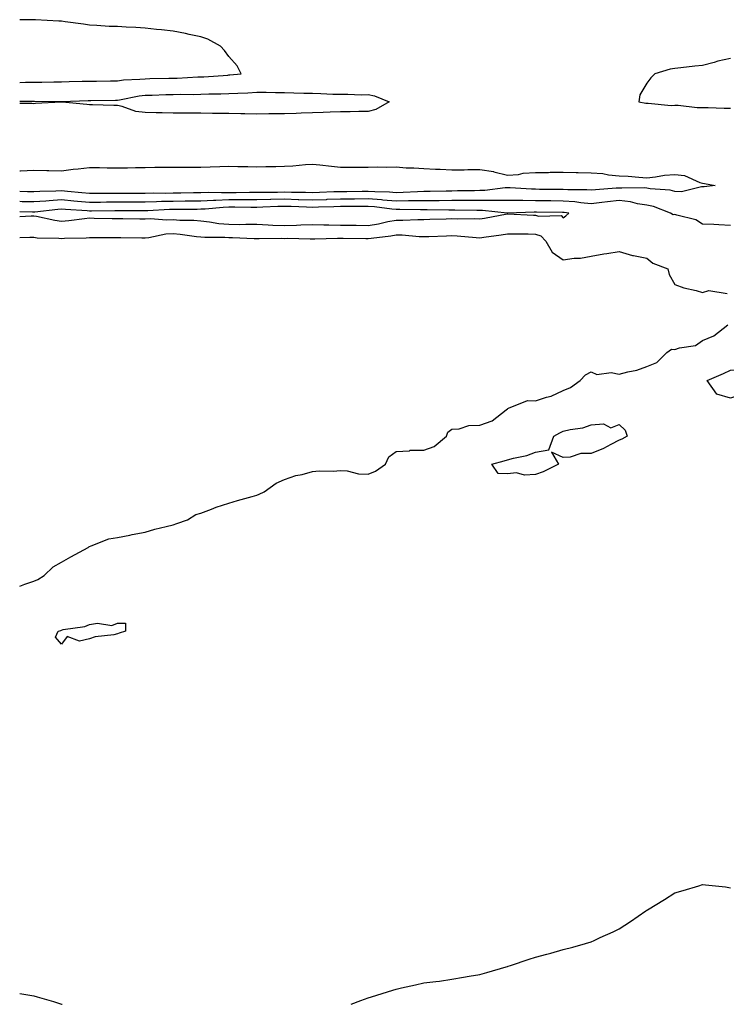
# Model space of a CAD drawing. Units: inches. Extents: x 994883 to 997523, y 7297898 to 7300538.
# Drawn here: x 994883 to 995137, y 7297898 to 7298251 of the extents above; entities that cross this region are included whole.
import ezdxf

# ---------------------------------------------------------------- set-up
doc = ezdxf.new("R2010")
doc.units = ezdxf.units.IN
doc.header["$MEASUREMENT"] = 0
doc.layers.add('Contour_99487297', color=7, linetype='Continuous', true_color=0xc08f80)

msp = doc.modelspace()

# ---------------------------------------------------------------- linework, layer by layer
at = {"layer": 'Contour_99487297'}
for points in [[(994883, 7298228.85, 3179), (994885.05, 7298228.92, 3179), (994888.05, 7298228.98, 3179), (994890.98, 7298228.99, 3179), (994895.26, 7298229.13, 3179), (994898.05, 7298229.14, 3179), (994900.76, 7298229.21, 3179), (994905.41, 7298229.28, 3179), (994908.05, 7298229.36, 3179), (994910.58, 7298229.39, 3179), (994915.59, 7298229.46, 3179), (994918.05, 7298229.49, 3179), (994920.2, 7298229.77, 3179), (994926.14, 7298230.01, 3179), (994928.05, 7298230.21, 3179), (994929.72, 7298230.25, 3179), (994936.54, 7298230.41, 3179), (994938.05, 7298230.45, 3179), (994939.5, 7298230.47, 3179), (994946.97, 7298230.84, 3179), (994948.05, 7298230.86, 3179), (994949.07, 7298230.9, 3179), (994957.67, 7298231.54, 3179), (994958.05, 7298231.56, 3179), (994958.39, 7298231.58, 3179), (994962.49, 7298231.92, 3179), (994960.98, 7298234.85, 3179), (994958.05, 7298238.2, 3179), (994956.43, 7298240.3, 3179), (994955.04, 7298241.92, 3179), (994950.52, 7298244.39, 3179), (994948.05, 7298245.27, 3179), (994943.86, 7298246.11, 3179), (994942.53, 7298246.4, 3179), (994938.05, 7298247.27, 3179), (994933.86, 7298247.73, 3179), (994932.07, 7298247.9, 3179), (994928.05, 7298248.32, 3179), (994924.68, 7298248.55, 3179), (994921.26, 7298248.71, 3179), (994918.05, 7298248.92, 3179), (994915.11, 7298248.98, 3179), (994910.62, 7298249.35, 3179), (994908.05, 7298249.41, 3179), (994905.92, 7298249.79, 3179), (994899.36, 7298250.61, 3179), (994898.05, 7298250.83, 3179), (994897.03, 7298250.9, 3179), (994888.62, 7298251.35, 3179), (994888.05, 7298251.4, 3179), (994887.53, 7298251.4, 3179), (994883, 7298251.3, 3179)], [(995138.05, 7298237.47, 3179), (995133.47, 7298236.5, 3179), (995132.16, 7298236.03, 3179), (995128.05, 7298234.93, 3179), (995125.3, 7298234.67, 3179), (995120.22, 7298234.09, 3179), (995118.05, 7298233.87, 3179), (995116.37, 7298233.6, 3179), (995110.91, 7298231.92, 3179), (995109.44, 7298230.53, 3179), (995108.05, 7298228.59, 3179), (995105.51, 7298224.46, 3179), (995105.19, 7298221.92, 3179), (995107.63, 7298221.5, 3179), (995108.05, 7298221.48, 3179), (995108.49, 7298221.48, 3179), (995116.79, 7298220.66, 3179), (995118.05, 7298220.67, 3179), (995119.29, 7298220.68, 3179), (995126.04, 7298219.91, 3179), (995128.05, 7298219.92, 3179), (995130.07, 7298219.9, 3179), (995135.78, 7298219.65, 3179), (995138.05, 7298219.64, 3179)], [(994883, 7298222.16, 3178), (994887.77, 7298222.2, 3178), (994888.05, 7298222.21, 3178), (994888.34, 7298222.21, 3178), (994897.98, 7298221.99, 3178), (994898.12, 7298221.99, 3178), (994907.54, 7298222.43, 3178), (994908.05, 7298222.44, 3178), (994908.58, 7298222.45, 3178), (994917.42, 7298222.55, 3178), (994918.05, 7298222.56, 3178), (994918.79, 7298222.66, 3178), (994925.89, 7298224.08, 3178), (994928.05, 7298224.31, 3178), (994930.5, 7298224.37, 3178), (994935.47, 7298224.5, 3178), (994938.05, 7298224.56, 3178), (994940.75, 7298224.62, 3178), (994945.39, 7298224.58, 3178), (994948.05, 7298224.63, 3178), (994950.88, 7298224.75, 3178), (994955.16, 7298224.81, 3178), (994958.05, 7298224.94, 3178), (994961.22, 7298225.09, 3178), (994964.82, 7298225.15, 3178), (994968.05, 7298225.33, 3178), (994971.46, 7298225.33, 3178), (994974.74, 7298225.23, 3178), (994978.05, 7298225.24, 3178), (994981.33, 7298225.2, 3178), (994984.92, 7298225.05, 3178), (994988.05, 7298225.02, 3178), (994991.08, 7298224.95, 3178), (994995.3, 7298224.67, 3178), (994998.05, 7298224.62, 3178), (995000.77, 7298224.64, 3178), (995005.48, 7298224.49, 3178), (995008.05, 7298224.52, 3178), (995010.26, 7298224.13, 3178), (995015.57, 7298221.92, 3178), (995010.84, 7298219.13, 3178), (995008.05, 7298218.46, 3178)], [(995008.05, 7298218.46, 3178), (995004.63, 7298218.5, 3178), (995001.6, 7298218.37, 3178), (994998.05, 7298218.39, 3178), (994994.4, 7298218.27, 3178), (994991.92, 7298218.05, 3178), (994988.05, 7298217.93, 3178), (994983.96, 7298217.83, 3178), (994982.23, 7298217.74, 3178), (994978.05, 7298217.65, 3178), (994973.76, 7298217.63, 3178), (994972.4, 7298217.57, 3178), (994968.05, 7298217.55, 3178), (994963.75, 7298217.62, 3178), (994962.32, 7298217.65, 3178), (994958.05, 7298217.72, 3178), (994953.87, 7298217.74, 3178), (994952.19, 7298217.78, 3178), (994948.05, 7298217.8, 3178), (994944, 7298217.87, 3178), (994942.13, 7298217.84, 3178), (994938.05, 7298217.91, 3178), (994934.08, 7298217.95, 3178), (994931.95, 7298218.02, 3178), (994928.05, 7298218.06, 3178), (994924.62, 7298218.49, 3178), (994919.72, 7298220.25, 3178), (994918.05, 7298220.57, 3178), (994916.77, 7298220.64, 3178), (994909.13, 7298220.84, 3178), (994908.05, 7298220.89, 3178), (994907.06, 7298220.93, 3178), (994898.2, 7298221.77, 3178), (994898.05, 7298221.77, 3178), (994897.89, 7298221.76, 3178), (994888.69, 7298221.28, 3178), (994888.05, 7298221.23, 3178), (994887.4, 7298221.27, 3178), (994883, 7298221.35, 3178)], [(994883, 7298197.17, 3178), (994883.31, 7298197.18, 3178), (994888.05, 7298197.42, 3178), (994892.68, 7298197.29, 3178), (994893.4, 7298197.27, 3178), (994898.05, 7298197.13, 3178), (994902.16, 7298197.81, 3178), (994903.97, 7298197.84, 3178), (994908.05, 7298198.35, 3178), (994911.65, 7298198.32, 3178), (994914.39, 7298198.26, 3178), (994918.05, 7298198.23, 3178), (994921.71, 7298198.26, 3178), (994924.5, 7298198.37, 3178), (994928.05, 7298198.39, 3178), (994931.52, 7298198.45, 3178), (994934.6, 7298198.47, 3178), (994938.05, 7298198.53, 3178), (994941.49, 7298198.48, 3178), (994944.64, 7298198.51, 3178), (994948.05, 7298198.45, 3178), (994951.38, 7298198.59, 3178), (994954.78, 7298198.65, 3178), (994958.05, 7298198.78, 3178), (994961.26, 7298198.71, 3178), (994964.81, 7298198.68, 3178), (994968.05, 7298198.61, 3178), (994971.31, 7298198.66, 3178), (994974.88, 7298198.75, 3178), (994978.05, 7298198.8, 3178), (994981, 7298198.97, 3178), (994985.52, 7298199.39, 3178), (994988.05, 7298199.56, 3178), (994990.72, 7298199.25, 3178), (994994.9, 7298198.77, 3178), (994998.05, 7298198.42, 3178), (995001.55, 7298198.42, 3178), (995004.64, 7298198.51, 3178), (995008.05, 7298198.51, 3178), (995011.42, 7298198.55, 3178), (995014.65, 7298198.52, 3178), (995018.05, 7298198.55, 3178), (995021.68, 7298198.29, 3178), (995024.4, 7298198.27, 3178), (995028.05, 7298197.96, 3178), (995032.22, 7298197.75, 3178), (995033.85, 7298197.72, 3178), (995038.05, 7298197.49, 3178), (995042.44, 7298197.53, 3178), (995043.74, 7298197.61, 3178), (995048.05, 7298197.65, 3178), (995053.02, 7298196.89, 3178), (995053.12, 7298196.85, 3178), (995058.05, 7298195.55, 3178), (995062.01, 7298195.88, 3178), (995063.69, 7298196.28, 3178), (995068.05, 7298196.54, 3178), (995072.74, 7298196.61, 3178), (995073.34, 7298196.63, 3178), (995078.05, 7298196.69, 3178), (995082.67, 7298196.54, 3178), (995083.43, 7298196.54, 3178), (995088.05, 7298196.41, 3178), (995092.28, 7298196.15, 3178), (995094.27, 7298195.7, 3178), (995098.05, 7298195.39, 3178), (995101.34, 7298195.21, 3178), (995105.1, 7298194.87, 3178), (995108.05, 7298194.69, 3178), (995111.15, 7298195.02, 3178), (995114.41, 7298195.56, 3178), (995118.05, 7298195.88, 3178), (995121.57, 7298195.44, 3178), (995126.98, 7298192.99, 3178), (995128.05, 7298192.75, 3178), (995128.74, 7298192.61, 3178), (995132.56, 7298191.92, 3178), (995128.61, 7298191.36, 3178), (995128.05, 7298191.37, 3178)], [(995128.05, 7298191.37, 3178), (995127.58, 7298191.45, 3178), (995120.41, 7298189.56, 3178), (995118.05, 7298189.73, 3178), (995116.35, 7298190.22, 3178), (995109.24, 7298190.73, 3178), (995108.05, 7298190.97, 3178), (995107.22, 7298191.09, 3178), (995099.09, 7298190.88, 3178), (995098.05, 7298190.98, 3178), (995097.01, 7298190.88, 3178), (995089.63, 7298190.34, 3178), (995088.05, 7298190.16, 3178), (995086.44, 7298190.31, 3178), (995079.66, 7298190.31, 3178), (995078.05, 7298190.43, 3178), (995076.58, 7298190.45, 3178), (995069.47, 7298190.5, 3178), (995068.05, 7298190.52, 3178), (995066.67, 7298190.54, 3178), (995058.94, 7298191.03, 3178), (995058.05, 7298191.04, 3178), (995057.16, 7298191.03, 3178), (995049.92, 7298190.05, 3178), (995048.05, 7298190.04, 3178), (995046.16, 7298190.03, 3178), (995040.05, 7298189.92, 3178), (995038.05, 7298189.91, 3178), (995036.03, 7298189.9, 3178), (995030.27, 7298189.7, 3178), (995028.05, 7298189.68, 3178), (995025.77, 7298189.64, 3178), (995020.62, 7298189.35, 3178), (995018.05, 7298189.31, 3178), (995015.63, 7298189.5, 3178), (995010.41, 7298189.56, 3178), (995008.05, 7298189.71, 3178), (995005.83, 7298189.7, 3178), (995000.33, 7298189.64, 3178), (994998.05, 7298189.63, 3178), (994995.69, 7298189.56, 3178), (994990.6, 7298189.37, 3178), (994988.05, 7298189.28, 3178), (994985.49, 7298189.36, 3178), (994980.56, 7298189.41, 3178), (994978.05, 7298189.48, 3178), (994975.55, 7298189.42, 3178), (994970.54, 7298189.43, 3178), (994968.05, 7298189.37, 3178), (994965.5, 7298189.37, 3178), (994960.66, 7298189.31, 3178), (994958.05, 7298189.31, 3178), (994955.35, 7298189.22, 3178), (994950.63, 7298189.34, 3178), (994948.05, 7298189.24, 3178), (994945.34, 7298189.21, 3178), (994940.83, 7298189.14, 3178), (994938.05, 7298189.11, 3178), (994935.19, 7298189.06, 3178), (994930.87, 7298189.1, 3178), (994928.05, 7298189.05, 3178), (994925.16, 7298189.03, 3178), (994920.98, 7298188.99, 3178), (994918.05, 7298188.98, 3178), (994915.09, 7298188.96, 3178), (994910.99, 7298188.98, 3178), (994908.05, 7298188.96, 3178), (994905.34, 7298189.21, 3178), (994900.19, 7298189.78, 3178), (994898.05, 7298189.98, 3178), (994895.99, 7298189.86, 3178), (994890.2, 7298189.77, 3178), (994888.05, 7298189.63, 3178), (994885.8, 7298189.67, 3178), (994883, 7298189.74, 3178)], [(995138.05, 7298177.57, 3179), (995133.88, 7298177.75, 3179), (995132.11, 7298177.86, 3179), (995128.05, 7298178.03, 3179), (995125.66, 7298179.53, 3179), (995118.76, 7298181.21, 3179), (995118.05, 7298181.48, 3179), (995117.51, 7298181.38, 3179), (995116.46, 7298181.92, 3179), (995110.46, 7298184.33, 3179), (995108.05, 7298184.82, 3179), (995104.65, 7298185.32, 3179), (995102.14, 7298186.01, 3179), (995098.05, 7298186.46, 3179), (995093.93, 7298186.04, 3179), (995091.89, 7298185.76, 3179), (995088.05, 7298185.35, 3179), (995084.3, 7298185.67, 3179), (995082.14, 7298186.01, 3179), (995078.05, 7298186.31, 3179), (995073.6, 7298186.37, 3179), (995072.51, 7298186.38, 3179), (995068.05, 7298186.43, 3179), (995063.48, 7298186.49, 3179), (995062.59, 7298186.46, 3179), (995058.05, 7298186.53, 3179), (995053.51, 7298186.46, 3179), (995052.68, 7298186.55, 3179), (995048.05, 7298186.49, 3179), (995043.5, 7298186.47, 3179), (995042.61, 7298186.48, 3179), (995038.05, 7298186.46, 3179), (995033.55, 7298186.42, 3179), (995032.57, 7298186.44, 3179), (995028.05, 7298186.4, 3179), (995023.64, 7298186.33, 3179), (995022.49, 7298186.36, 3179), (995018.05, 7298186.3, 3179), (995013.3, 7298186.67, 3179), (995012.85, 7298186.72, 3179), (995008.05, 7298187.05, 3179), (995003.14, 7298187.01, 3179), (995002.96, 7298187.01, 3179), (994998.05, 7298186.98, 3179), (994993.16, 7298186.81, 3179), (994992.93, 7298186.8, 3179), (994988.05, 7298186.65, 3179), (994983.19, 7298186.78, 3179), (994982.92, 7298186.79, 3179), (994978.05, 7298186.93, 3179), (994973.15, 7298186.82, 3179), (994972.94, 7298186.81, 3179), (994968.05, 7298186.7, 3179), (994963.27, 7298186.7, 3179), (994962.84, 7298186.71, 3179), (994958.05, 7298186.71, 3179), (994953.42, 7298186.55, 3179), (994952.59, 7298186.46, 3179), (994948.05, 7298186.3, 3179), (994943.73, 7298186.24, 3179), (994942.36, 7298186.23, 3179), (994938.05, 7298186.18, 3179), (994933.87, 7298186.1, 3179), (994932.14, 7298186.01, 3179), (994928.05, 7298185.93, 3179), (994924.07, 7298185.9, 3179), (994922.03, 7298185.9, 3179), (994918.05, 7298185.88, 3179), (994914.1, 7298185.87, 3179), (994911.97, 7298185.84, 3179), (994908.05, 7298185.82, 3179), (994903.77, 7298186.2, 3179), (994902.42, 7298186.29, 3179), (994898.05, 7298186.69, 3179), (994893.57, 7298186.4, 3179), (994892.41, 7298186.28, 3179), (994888.05, 7298185.98, 3179), (994883.9, 7298186.07, 3179), (994883, 7298186.09, 3179)], [(995078.05, 7298180.31, 3180), (995078.98, 7298180.99, 3180), (995080.01, 7298181.92, 3180), (995078.32, 7298182.19, 3180), (995078.05, 7298182.21, 3180), (995077.76, 7298182.21, 3180), (995068.47, 7298182.34, 3180), (995068.05, 7298182.35, 3180), (995067.62, 7298182.35, 3180), (995058.14, 7298182.01, 3180), (995057.96, 7298182.01, 3180), (995049.09, 7298182.96, 3180), (995048.05, 7298182.95, 3180), (995047.02, 7298182.95, 3180), (995039.14, 7298183.01, 3180), (995038.05, 7298183, 3180), (995036.98, 7298182.99, 3180), (995029.26, 7298183.13, 3180), (995028.05, 7298183.12, 3180), (995026.87, 7298183.1, 3180), (995019.44, 7298183.31, 3180), (995018.05, 7298183.29, 3180), (995016.57, 7298183.4, 3180), (995010.34, 7298184.21, 3180), (995008.05, 7298184.37, 3180), (995005.62, 7298184.35, 3180), (995000.46, 7298184.33, 3180), (994998.05, 7298184.31, 3180), (994995.73, 7298184.24, 3180), (994990.21, 7298184.08, 3180), (994988.05, 7298184.01, 3180), (994985.9, 7298184.07, 3180), (994980.45, 7298184.32, 3180), (994978.05, 7298184.38, 3180), (994975.64, 7298184.33, 3180), (994970.2, 7298184.07, 3180), (994968.05, 7298184.01, 3180), (994965.96, 7298184.01, 3180), (994960.22, 7298184.09, 3180), (994958.05, 7298184.09, 3180), (994955.95, 7298184.02, 3180), (994949.52, 7298183.39, 3180), (994948.05, 7298183.34, 3180), (994946.65, 7298183.32, 3180), (994939.4, 7298183.27, 3180), (994938.05, 7298183.25, 3180), (994936.74, 7298183.23, 3180), (994928.96, 7298182.83, 3180), (994928.05, 7298182.82, 3180), (994927.16, 7298182.81, 3180), (994918.92, 7298182.79, 3180), (994918.05, 7298182.78, 3180), (994917.19, 7298182.78, 3180), (994908.81, 7298182.68, 3180), (994908.05, 7298182.67, 3180), (994907.22, 7298182.75, 3180), (994899.39, 7298183.26, 3180), (994898.05, 7298183.38, 3180), (994896.67, 7298183.3, 3180), (994888.49, 7298182.36, 3180), (994888.05, 7298182.33, 3180), (994887.63, 7298182.34, 3180), (994883, 7298182.45, 3180)], [(994883, 7298180.81, 3180), (994887.15, 7298181.02, 3180), (994888.05, 7298181.05, 3180), (994889.07, 7298180.9, 3180), (994895.55, 7298179.42, 3180), (994898.05, 7298179.14, 3180), (994900.64, 7298179.33, 3180), (994906.2, 7298180.07, 3180), (994908.05, 7298180.23, 3180), (994909.76, 7298180.21, 3180), (994916.17, 7298180.04, 3180), (994918.05, 7298180.02, 3180), (994919.96, 7298180.01, 3180), (994926.11, 7298179.98, 3180), (994928.05, 7298179.97, 3180), (994929.89, 7298180.08, 3180), (994935.66, 7298179.53, 3180), (994938.05, 7298179.64, 3180), (994940.51, 7298179.46, 3180), (994945.52, 7298179.39, 3180), (994948.05, 7298179.17, 3180), (994951.1, 7298178.87, 3180), (994954.4, 7298178.27, 3180), (994958.05, 7298177.97, 3180), (994962.02, 7298177.95, 3180), (994964.12, 7298177.99, 3180), (994968.05, 7298177.96, 3180), (994972.18, 7298177.79, 3180), (994973.77, 7298177.64, 3180), (994978.05, 7298177.49, 3180), (994982.36, 7298177.61, 3180), (994983.87, 7298177.74, 3180), (994988.05, 7298177.89, 3180), (994992.14, 7298177.83, 3180), (994993.87, 7298177.74, 3180), (994998.05, 7298177.68, 3180), (995002.34, 7298177.63, 3180), (995003.75, 7298177.62, 3180), (995008.05, 7298177.56, 3180), (995011.79, 7298178.18, 3180), (995015.07, 7298178.94, 3180), (995018.05, 7298179.5, 3180), (995020.51, 7298179.46, 3180), (995025.85, 7298179.72, 3180), (995028.05, 7298179.68, 3180), (995030.21, 7298179.76, 3180), (995036.07, 7298179.94, 3180), (995038.05, 7298180.02, 3180), (995040.03, 7298179.94, 3180), (995046.16, 7298180.03, 3180), (995048.05, 7298179.95, 3180), (995049.76, 7298180.21, 3180), (995057.88, 7298181.75, 3180), (995058.05, 7298181.78, 3180), (995058.2, 7298181.77, 3180), (995067.36, 7298181.23, 3180), (995068.05, 7298181.21, 3180), (995069.1, 7298180.87, 3180), (995077.29, 7298181.16, 3180), (995078.05, 7298180.31, 3180)], [(994883, 7298173.23, 3179), (994886.68, 7298173.29, 3179), (994888.05, 7298173.34, 3179), (994889.29, 7298173.16, 3179), (994896.99, 7298172.98, 3179), (994898.05, 7298172.87, 3179), (994899.07, 7298172.94, 3179), (994906.86, 7298173.11, 3179), (994908.05, 7298173.21, 3179), (994909.32, 7298173.19, 3179), (994916.78, 7298173.19, 3179), (994918.05, 7298173.17, 3179), (994919.3, 7298173.17, 3179), (994926.81, 7298173.16, 3179), (994928.05, 7298173.16, 3179), (994929.38, 7298173.25, 3179), (994935.45, 7298174.52, 3179), (994938.05, 7298174.64, 3179), (994940.58, 7298174.45, 3179), (994946.4, 7298173.57, 3179), (994948.05, 7298173.42, 3179), (994949.42, 7298173.29, 3179), (994956.61, 7298173.36, 3179), (994958.05, 7298173.24, 3179), (994959.36, 7298173.23, 3179), (994967.07, 7298172.9, 3179), (994968.05, 7298172.89, 3179), (994968.98, 7298172.85, 3179), (994977.03, 7298172.94, 3179), (994978.05, 7298172.9, 3179), (994979.06, 7298172.93, 3179), (994987.2, 7298172.77, 3179), (994988.05, 7298172.8, 3179), (994988.92, 7298172.79, 3179), (994996.98, 7298172.99, 3179), (994998.05, 7298172.98, 3179), (994999.09, 7298172.96, 3179), (995007.14, 7298172.83, 3179), (995008.05, 7298172.82, 3179), (995009.12, 7298172.99, 3179), (995016.16, 7298173.81, 3179), (995018.05, 7298174.17, 3179), (995020.26, 7298174.13, 3179), (995026.36, 7298173.61, 3179), (995028.05, 7298173.58, 3179), (995029.77, 7298173.64, 3179), (995036.09, 7298173.88, 3179), (995038.05, 7298173.95, 3179), (995040, 7298173.87, 3179), (995046.76, 7298173.21, 3179), (995048.05, 7298173.15, 3179), (995049.51, 7298173.38, 3179), (995055.77, 7298174.2, 3179), (995058.05, 7298174.57, 3179), (995060.63, 7298174.5, 3179), (995065.44, 7298174.53, 3179), (995068.05, 7298174.46, 3179), (995069.96, 7298173.83, 3179), (995071.77, 7298171.92, 3179), (995074.05, 7298167.92, 3179), (995078.05, 7298165.2, 3179), (995081.9, 7298165.77, 3179), (995084.21, 7298165.76, 3179), (995088.05, 7298166.57, 3179), (995092.6, 7298167.37, 3179), (995093.63, 7298167.5, 3179), (995098.05, 7298168.21, 3179), (995102.9, 7298166.77, 3179), (995103.2, 7298166.77, 3179), (995108.05, 7298165.83, 3179), (995110.16, 7298164.03, 3179), (995115.54, 7298161.92, 3179), (995116.04, 7298159.91, 3179), (995118.05, 7298156.39, 3179), (995121.32, 7298155.19, 3179), (995125.76, 7298154.21, 3179), (995128.05, 7298153.53, 3179), (995130.32, 7298154.19, 3179), (995136.88, 7298153.09, 3179)], [(994883, 7298048.13, 3178), (994884.87, 7298048.74, 3178), (994888.05, 7298049.84, 3178), (994889.48, 7298050.49, 3178), (994891.78, 7298051.92, 3178), (994895, 7298054.97, 3178), (994898.05, 7298056.72, 3178), (994901.37, 7298058.6, 3178), (994907.57, 7298061.92, 3178), (994907.76, 7298062.21, 3178), (994908.05, 7298062.35, 3178), (994908.63, 7298062.5, 3178), (994914.94, 7298065.03, 3178), (994918.05, 7298065.55, 3178), (994922.56, 7298066.43, 3178), (994923.37, 7298066.6, 3178), (994928.05, 7298067.46, 3178), (994931.45, 7298068.52, 3178), (994935.57, 7298069.44, 3178), (994938.05, 7298070.11, 3178), (994939.44, 7298070.53, 3178), (994943.26, 7298071.92, 3178), (994946.17, 7298073.8, 3178), (994948.05, 7298074.24, 3178), (994951.81, 7298075.68, 3178), (994953.54, 7298076.43, 3178), (994958.05, 7298077.88, 3178), (994961.14, 7298078.83, 3178), (994966.39, 7298080.26, 3178), (994968.05, 7298080.75, 3178), (994968.87, 7298081.1, 3178), (994970.74, 7298081.92, 3178), (994974.97, 7298085, 3178), (994978.05, 7298086.35, 3178), (994982.13, 7298087.84, 3178), (994984.32, 7298088.19, 3178), (994988.05, 7298089.2, 3178), (994990.45, 7298089.52, 3178), (994995.46, 7298089.33, 3178), (994998.05, 7298089.59, 3178), (995000.55, 7298089.42, 3178), (995004.54, 7298088.41, 3178), (995008.05, 7298088.26, 3178), (995010.67, 7298089.3, 3178), (995014.21, 7298091.92, 3178), (995015.44, 7298094.53, 3178), (995018.05, 7298096.47, 3178), (995022.83, 7298096.7, 3178), (995023.12, 7298096.85, 3178), (995028.05, 7298096.93, 3178), (995031.74, 7298098.23, 3178), (995036.17, 7298101.92, 3178), (995036.59, 7298103.38, 3178), (995038.05, 7298104.49, 3178), (995040.66, 7298104.53, 3178), (995044.19, 7298105.78, 3178), (995048.05, 7298105.81, 3178), (995052.57, 7298107.4, 3178), (995057.51, 7298111.38, 3178), (995058.05, 7298111.76, 3178), (995058.17, 7298111.8, 3178), (995058.36, 7298111.92, 3178), (995065.25, 7298114.72, 3178), (995068.05, 7298114.58, 3178), (995072.06, 7298115.93, 3178), (995073.65, 7298116.32, 3178), (995078.05, 7298118.3, 3178), (995080.6, 7298119.37, 3178), (995084.13, 7298121.92, 3178), (995086.06, 7298123.91, 3178), (995088.05, 7298125, 3178), (995090.14, 7298124.01, 3178), (995095.25, 7298124.72, 3178), (995098.05, 7298124.18, 3178), (995101.16, 7298125.03, 3178), (995104.39, 7298125.58, 3178), (995108.05, 7298126.9, 3178), (995111.6, 7298128.37, 3178), (995115.23, 7298131.92, 3178), (995116.84, 7298133.13, 3178), (995118.05, 7298133.05, 3178), (995119.8, 7298133.67, 3178), (995125.53, 7298134.44, 3178), (995128.05, 7298136.2, 3178), (995132.05, 7298137.92, 3178), (995137.08, 7298141.92, 3178)], [(995001.99, 7297898, 3177), (995005.46, 7297899.33, 3177), (995008.05, 7297900.27, 3177), (995009.28, 7297900.69, 3177), (995013.05, 7297901.92, 3177), (995016.9, 7297903.07, 3177), (995018.05, 7297903.43, 3177), (995020.02, 7297903.89, 3177), (995024.96, 7297905.01, 3177), (995028.05, 7297905.74, 3177), (995032.36, 7297906.23, 3177), (995033.63, 7297906.34, 3177), (995038.05, 7297906.98, 3177), (995042.22, 7297907.75, 3177), (995044.27, 7297908.14, 3177), (995048.05, 7297908.74, 3177), (995050.6, 7297909.37, 3177), (995057.55, 7297911.42, 3177), (995058.05, 7297911.56, 3177), (995058.32, 7297911.65, 3177), (995059.09, 7297911.92, 3177), (995065.8, 7297914.17, 3177), (995068.05, 7297914.91, 3177), (995072.11, 7297915.98, 3177), (995073.59, 7297916.38, 3177), (995078.05, 7297917.67, 3177), (995081.48, 7297918.49, 3177), (995085.98, 7297919.85, 3177), (995088.05, 7297920.44, 3177), (995089.1, 7297920.87, 3177), (995091.29, 7297921.92, 3177), (995096, 7297923.97, 3177), (995098.05, 7297925.12, 3177), (995102.19, 7297927.78, 3177), (995107.63, 7297931.5, 3177), (995108.05, 7297931.78, 3177), (995108.14, 7297931.83, 3177), (995108.26, 7297931.92, 3177), (995114.34, 7297935.63, 3177), (995118.05, 7297937.97, 3177), (995121.11, 7297938.86, 3177), (995126.7, 7297940.57, 3177), (995128.05, 7297940.98, 3177), (995129.11, 7297940.86, 3177), (995136.3, 7297940.17, 3177), (995138.05, 7297939.86, 3177)], [(994883, 7297901.87, 3177), (994887.31, 7297901.18, 3177), (994888.05, 7297901.04, 3177), (994889.3, 7297900.67, 3177), (994895.12, 7297898.99, 3177), (994898.05, 7297898.05, 3177), (994898.22, 7297898, 3177)]]:
    msp.add_polyline3d(points, dxfattribs=at)
for points in [[(995148.05, 7298118.61, 3177), (995143.47, 7298117.34, 3177), (995142.77, 7298117.2, 3177), (995138.05, 7298115.6, 3177), (995133.09, 7298116.96, 3177), (995129.68, 7298121.92, 3177), (995135.55, 7298124.42, 3177), (995138.05, 7298125.58, 3177), (995142.09, 7298125.96, 3177), (995144.38, 7298125.59, 3177), (995148.05, 7298126.2, 3177), (995151.99, 7298125.86, 3177), (995154.29, 7298121.92, 3177), (995150.36, 7298119.61, 3177)], [(995068.05, 7298088.17, 3177), (995064.09, 7298087.96, 3177), (995061.25, 7298088.72, 3177), (995058.05, 7298088.35, 3177), (995054.63, 7298088.5, 3177), (995052.44, 7298091.92, 3177), (995056.87, 7298093.1, 3177), (995058.05, 7298093.43, 3177), (995060.2, 7298094.07, 3177), (995064.96, 7298095.01, 3177), (995068.05, 7298096.22, 3177), (995072.91, 7298097.06, 3177), (995074.62, 7298101.92, 3177), (995076.84, 7298103.13, 3177), (995078.05, 7298103.73, 3177), (995080.47, 7298104.34, 3177), (995085.06, 7298104.91, 3177), (995088.05, 7298105.99, 3177), (995092.45, 7298106.32, 3177), (995095.07, 7298104.9, 3177), (995098.05, 7298106.1, 3177), (995100.21, 7298104.08, 3177), (995100.92, 7298101.92, 3177), (995099.1, 7298100.87, 3177), (995098.05, 7298100.44, 3177), (995095.1, 7298098.97, 3177), (995092.44, 7298097.53, 3177), (995088.05, 7298095.72, 3177), (995084.31, 7298095.66, 3177), (995080.48, 7298094.35, 3177), (995078.05, 7298094.26, 3177), (995073.81, 7298096.16, 3177), (995076.3, 7298091.92, 3177), (995070.85, 7298089.12, 3177)], [(994918.05, 7298030.95, 3177), (994916.76, 7298030.63, 3177), (994910.11, 7298029.86, 3177), (994908.05, 7298029.16, 3177), (994904.51, 7298028.38, 3177), (994899.98, 7298029.99, 3177), (994898.05, 7298027.3, 3177), (994895.88, 7298029.75, 3177), (994896.85, 7298031.92, 3177), (994897.8, 7298032.17, 3177), (994898.05, 7298032.33, 3177), (994898.63, 7298032.5, 3177), (994906.38, 7298033.59, 3177), (994908.05, 7298034.32, 3177), (994910.94, 7298034.81, 3177), (994916.02, 7298033.95, 3177), (994918.05, 7298034.75, 3177), (994920.96, 7298034.83, 3177), (994921, 7298031.92, 3177), (994918.73, 7298031.24, 3177)]]:
    msp.add_polyline3d(points, close=True, dxfattribs=at)

doc.saveas('drawing.dxf')
